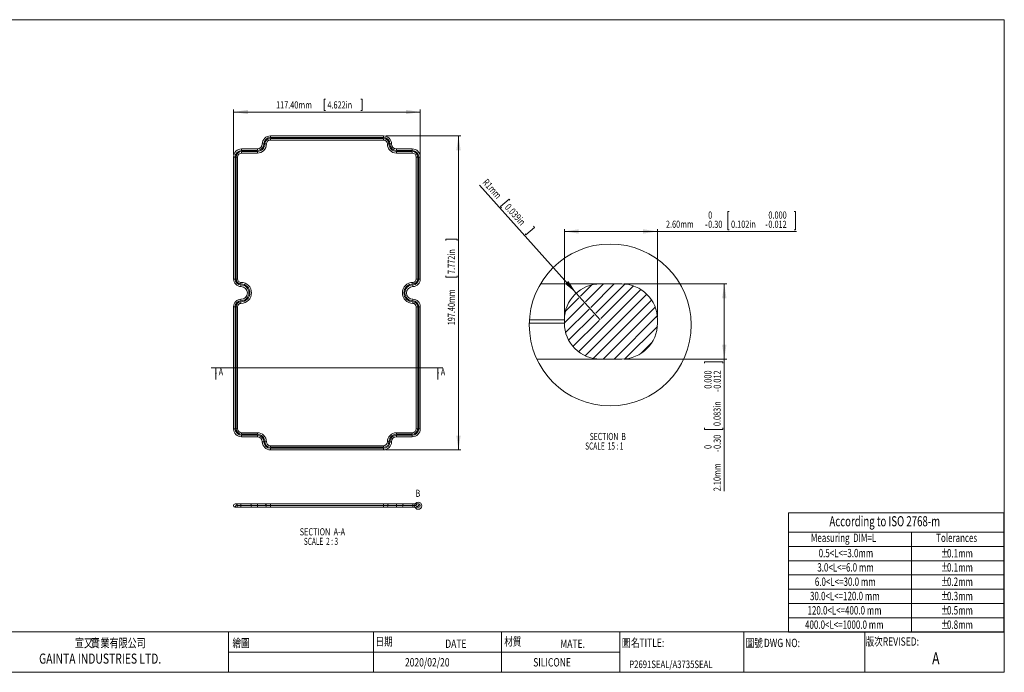
# Model space of a CAD drawing. Units: millimetres. Extents: x 3 to 847, y 3 to 276.
# Drawn here: x 435 to 847, y 3 to 276 of the extents above; entities that cross this region are included whole.
import ezdxf

# ---------------------------------------------------------------- set-up
doc = ezdxf.new("R2010")
doc.units = ezdxf.units.MM
doc.styles.add('SLDTEXTSTYLE0', font='TXT', dxfattribs={"width": 0.75, "bigfont": 'bigfont'})
doc.styles.add('SLDTEXTSTYLE1', font='TXT', dxfattribs={"width": 0.75})
doc.styles.add('SLDTEXTSTYLE2', font='TXT', dxfattribs={"width": 0.7})
doc.styles.add('SLDTEXTSTYLE3', font='TXT', dxfattribs={"width": 0.666667})
doc.styles.add('SLDTEXTSTYLE4', font='TXT', dxfattribs={"width": 0.673077})

msp = doc.modelspace()

# ---------------------------------------------------------------- linework, layer by layer
at = {"color": 7, "linetype": 'Continuous', "lineweight": 0}
for p, q in [((847.3524, 276.4678), (426.0829, 276.4678)), ((847.3524, 276.4678), (847.3524, 2.9302)), ((562.9579, 243.1404), (562.3485, 243.1404)), ((562.3485, 243.1404), (562.3485, 238.3779)), ((577.6938, 243.1404), (578.3032, 243.1404)), ((578.3032, 243.1404), (578.3032, 238.3779)), ((524.3931, 219.9018), (524.3931, 238.7685)), ((524.3931, 237.7685), (602.6597, 237.7685)), ((562.3485, 238.3779), (562.9579, 238.3779)), ((578.3032, 238.3779), (577.6938, 238.3779)), ((602.6597, 219.9018), (602.6597, 238.7685)), ((588.1931, 227.7685), (619.6597, 227.7685)), ((618.6597, 227.7685), (618.6597, 96.1685)), ((668.01, 161.8793), (627.4063, 207.0778)), ((639.8221, 201.29), (636.2793, 198.1073)), ((636.2793, 198.1073), (636.6865, 197.6539)), ((640.2294, 200.8366), (639.8221, 201.29)), ((732.0943, 196.0884), (731.4849, 196.0884)), ((731.4849, 196.0884), (731.4849, 188.3301)), ((759.2427, 196.0884), (759.8521, 196.0884)), ((759.8521, 196.0884), (759.8521, 188.3301)), ((650.0771, 189.8745), (650.4844, 189.4212)), ((646.9415, 186.2385), (646.5343, 186.6918)), ((650.4844, 189.4212), (646.9415, 186.2385)), ((663.0343, 151.7207), (663.0343, 188.7207)), ((663.0343, 187.7207), (702.0343, 187.7207)), ((702.0343, 151.7207), (702.0343, 188.7207)), ((702.0343, 187.7207), (760.3091, 187.7207)), ((731.4849, 188.3301), (732.0943, 188.3301)), ((759.8521, 188.3301), (759.2427, 188.3301)), ((613.2879, 183.8561), (613.2879, 184.4655)), ((613.2879, 184.4655), (618.0504, 184.4655)), ((618.0504, 184.4655), (618.0504, 183.8561)), ((613.2879, 169.1202), (613.2879, 168.5108)), ((613.2879, 168.5108), (618.0504, 168.5108)), ((618.0504, 168.5108), (618.0504, 169.1202)), ((688.0343, 165.7207), (731.0343, 165.7207)), ((730.0343, 165.7207), (730.0343, 134.2207)), ((668.01, 161.8793), (678.0343, 150.7207)), ((688.0343, 134.2207), (731.0343, 134.2207)), ((721.6666, 132.522), (721.6666, 133.1314)), ((721.6666, 133.1314), (729.4249, 133.1314)), ((729.4249, 133.1314), (729.4249, 132.522)), ((730.0343, 134.2207), (730.0343, 78.853)), ((612.0517, 130.6018), (515.0011, 130.6018)), ((517.0011, 125.6018), (517.0011, 130.6018)), ((610.0517, 125.6018), (610.0517, 130.6018)), ((721.6666, 105.3735), (721.6666, 104.7642)), ((721.6666, 104.7642), (729.4249, 104.7642)), ((729.4249, 104.7642), (729.4249, 105.3735)), ((588.1931, 96.1685), (619.6597, 96.1685)), ((524.8484, 72.148), (525.9729, 73.2725)), ((601.2445, 72.212), (602.4043, 73.3717)), ((426.0829, 19.936), (847.3524, 19.936)), ((522.2743, 19.936), (522.2743, 2.9302)), ((583.0933, 19.936), (583.0933, 2.9302)), ((636.7177, 19.936), (636.7177, 2.9302)), ((686.223, 19.936), (686.223, 2.9302)), ((738.2743, 19.936), (738.2743, 2.9302)), ((788.8663, 19.936), (788.8663, 2.9302)), ((522.2743, 11.4331), (686.223, 11.4331)), ((847.3524, 2.9302), (426.0829, 2.9302))]:
    msp.add_line(p, q, dxfattribs=at)
at = {"color": 7, "linetype": 'Continuous', "lineweight": 15}
for p, q in [((539.8597, 227.7685), (539.8597, 227.1018)), ((539.8597, 227.7685), (587.1931, 227.7685)), ((587.1931, 227.1018), (539.8597, 227.1018)), ((587.1931, 227.7685), (587.1931, 227.1018)), ((536.4598, 224.3685), (537.1264, 224.3685)), ((537.5263, 224.3685), (538.193, 224.3685)), ((539.8597, 226.7018), (587.1931, 226.7018)), ((539.8597, 226.7018), (539.8597, 226.0352)), ((587.1931, 226.0352), (539.8597, 226.0352)), ((587.1931, 226.7018), (587.1931, 226.0352)), ((589.5264, 224.3685), (588.8598, 224.3685)), ((590.5929, 224.3685), (589.9263, 224.3685)), ((524.393, 167.7685), (524.393, 218.9019)), ((525.0596, 218.9019), (524.393, 218.9019)), ((525.0596, 218.9019), (525.0596, 167.7685)), ((525.4598, 167.7685), (525.4598, 218.9019)), ((525.4598, 218.9019), (526.1264, 218.9019)), ((526.1264, 218.9019), (526.1264, 167.7685)), ((527.7931, 222.3018), (527.7931, 221.6352)), ((527.7931, 222.3018), (534.3932, 222.3018)), ((534.3932, 221.6352), (527.7931, 221.6352)), ((527.7931, 221.2352), (534.3932, 221.2352)), ((527.7931, 221.2352), (527.7931, 220.5685)), ((534.3932, 220.5685), (527.7931, 220.5685)), ((534.3932, 222.3018), (534.3932, 221.6352)), ((534.3932, 221.2352), (534.3932, 220.5685)), ((592.6598, 222.3018), (599.2596, 222.3018)), ((592.6598, 222.3018), (592.6598, 221.6352)), ((599.2596, 221.6352), (592.6598, 221.6352)), ((592.6598, 221.2352), (599.2596, 221.2352)), ((592.6598, 221.2352), (592.6598, 220.5685)), ((599.2596, 220.5685), (592.6598, 220.5685)), ((599.2596, 222.3018), (599.2596, 221.6352)), ((599.2596, 220.5685), (599.2596, 221.2352)), ((600.9263, 167.7685), (600.9263, 218.9019)), ((600.9263, 218.9019), (601.5929, 218.9019)), ((601.5929, 218.9019), (601.5929, 167.7685)), ((601.9931, 167.7685), (601.9931, 218.9019)), ((602.6598, 218.9019), (601.9931, 218.9019)), ((602.6598, 218.9019), (602.6598, 167.7685)), ((525.0596, 167.7685), (524.393, 167.7685)), ((525.4598, 167.7685), (526.1264, 167.7685)), ((527.5264, 165.7019), (527.5264, 166.3685)), ((527.5264, 165.3018), (527.5264, 164.6352)), ((599.5263, 166.3685), (599.5263, 165.7019)), ((599.5263, 164.6352), (599.5263, 165.3018)), ((600.9263, 167.7685), (601.5929, 167.7685)), ((602.6598, 167.7685), (601.9931, 167.7685)), ((652.9918, 165.7207), (678.0343, 165.7207)), ((678.0343, 165.7207), (687.0343, 165.7207)), ((527.5264, 158.6351), (527.5264, 159.3018)), ((527.5264, 158.2352), (527.5264, 157.5685)), ((599.5263, 159.3018), (599.5263, 158.6351)), ((599.5263, 157.5685), (599.5263, 158.2352)), ((524.393, 105.0351), (524.393, 156.1685)), ((525.0596, 156.1685), (524.393, 156.1685)), ((525.0596, 156.1685), (525.0596, 105.0351)), ((525.4598, 105.0351), (525.4598, 156.1685)), ((525.4598, 156.1685), (526.1264, 156.1685)), ((526.1264, 156.1685), (526.1264, 105.0351)), ((600.9263, 105.0351), (600.9263, 156.1685)), ((600.9263, 156.1685), (601.5929, 156.1685)), ((601.5929, 156.1685), (601.5929, 105.0351)), ((601.9931, 105.0351), (601.9931, 156.1685)), ((602.6598, 156.1685), (601.9931, 156.1685)), ((602.6598, 156.1685), (602.6598, 105.0351)), ((648.3161, 149.2207), (663.0343, 149.2207)), ((663.0343, 150.7207), (648.3802, 150.7207)), ((663.0343, 150.7207), (663.0343, 149.2207)), ((702.0342, 149.2207), (702.0342, 150.7207)), ((678.0343, 134.2207), (651.4722, 134.2207)), ((678.0343, 134.2207), (687.0343, 134.2207)), ((525.0596, 105.0351), (524.393, 105.0351)), ((525.4598, 105.0351), (526.1264, 105.0351)), ((527.7931, 102.7018), (527.7931, 103.3685)), ((527.7931, 103.3685), (534.3932, 103.3685)), ((534.3932, 103.3685), (534.3932, 102.7018)), ((592.6598, 103.3685), (592.6598, 102.7018)), ((592.6598, 103.3685), (599.2596, 103.3685)), ((599.2596, 103.3685), (599.2596, 102.7018)), ((600.9263, 105.0351), (601.5929, 105.0351)), ((602.6598, 105.0351), (601.9931, 105.0351)), ((534.3932, 102.7018), (527.7931, 102.7018)), ((527.7931, 102.3018), (534.3932, 102.3018)), ((527.7931, 102.3018), (527.7931, 101.6351)), ((534.3932, 101.6351), (527.7931, 101.6351)), ((534.3932, 102.3018), (534.3932, 101.6351)), ((537.1264, 99.5685), (536.4598, 99.5685)), ((538.193, 99.5685), (537.5263, 99.5685)), ((588.8598, 99.5685), (589.5264, 99.5685)), ((589.9263, 99.5685), (590.5929, 99.5685)), ((599.2596, 102.7018), (592.6598, 102.7018)), ((592.6598, 102.3018), (599.2596, 102.3018)), ((592.6598, 102.3018), (592.6598, 101.6351)), ((599.2596, 101.6351), (592.6598, 101.6351)), ((599.2596, 102.3018), (599.2596, 101.6351)), ((539.8597, 97.9018), (539.8597, 97.2352)), ((539.8597, 97.9018), (587.1931, 97.9018)), ((587.1931, 97.2352), (539.8597, 97.2352)), ((539.8597, 96.8351), (539.8597, 96.1685)), ((539.8597, 96.8351), (587.1931, 96.8351)), ((587.1931, 96.1685), (539.8597, 96.1685)), ((587.1931, 97.9018), (587.1931, 97.2352)), ((587.1931, 96.8351), (587.1931, 96.1685)), ((524.393, 72.847), (524.393, 72.7803)), ((525.0596, 73.5136), (525.4598, 73.5136)), ((525.0596, 72.1136), (525.4598, 72.1136)), ((525.4598, 73.5136), (527.5264, 73.5136)), ((527.5264, 72.1136), (525.4598, 72.1136)), ((526.1264, 72.7803), (526.1264, 72.847)), ((527.5264, 72.847), (526.1264, 72.847)), ((526.1264, 72.7803), (527.5264, 72.7803)), ((527.5264, 73.5136), (527.5264, 72.847)), ((527.5264, 73.5136), (531.2597, 73.5136)), ((527.5264, 72.7803), (527.5264, 72.847)), ((527.5264, 72.7803), (527.5264, 72.1136)), ((531.2597, 72.1136), (527.5264, 72.1136)), ((531.2597, 73.5136), (534.3932, 73.5136)), ((534.3932, 72.1136), (531.2597, 72.1136)), ((531.9264, 72.7803), (531.9264, 72.847)), ((534.3932, 73.5136), (534.3932, 72.847)), ((534.3932, 73.5136), (537.5263, 73.5136)), ((534.3932, 72.7803), (534.3932, 72.847)), ((538.193, 72.847), (534.3932, 72.847)), ((534.3932, 72.7803), (534.3932, 72.1136)), ((534.3932, 72.7803), (538.193, 72.7803)), ((537.5263, 72.1136), (534.3932, 72.1136)), ((537.5263, 73.5136), (539.8597, 73.5136)), ((539.8597, 72.1136), (537.5263, 72.1136)), ((538.193, 72.7803), (538.193, 72.847)), ((539.8597, 72.847), (538.193, 72.847)), ((538.193, 72.7803), (539.8597, 72.7803)), ((539.8597, 73.5136), (539.8597, 72.847)), ((539.8597, 73.5136), (587.1931, 73.5136)), ((539.8597, 72.7803), (539.8597, 72.847)), ((587.1931, 72.847), (539.8597, 72.847)), ((539.8597, 72.7803), (539.8597, 72.1136)), ((539.8597, 72.7803), (587.1931, 72.7803)), ((587.1931, 72.1136), (539.8597, 72.1136)), ((587.1931, 73.5136), (587.1931, 72.847)), ((587.1931, 73.5136), (589.5264, 73.5136)), ((588.8598, 72.847), (587.1931, 72.847)), ((587.1931, 72.7803), (587.1931, 72.847)), ((587.1931, 72.7803), (588.8598, 72.7803)), ((587.1931, 72.7803), (587.1931, 72.1136)), ((589.5264, 72.1136), (587.1931, 72.1136)), ((592.6598, 72.847), (588.8598, 72.847)), ((588.8598, 72.7803), (588.8598, 72.847)), ((588.8598, 72.7803), (592.6598, 72.7803)), ((589.5264, 73.5136), (592.6598, 73.5136)), ((592.6598, 72.1136), (589.5264, 72.1136)), ((592.6598, 73.5136), (592.6598, 72.847)), ((592.6598, 73.5136), (595.793, 73.5136)), ((592.6598, 72.7803), (592.6598, 72.847)), ((592.6598, 72.7803), (592.6598, 72.1136)), ((595.793, 72.1136), (592.6598, 72.1136)), ((595.1264, 72.847), (595.1264, 72.7803)), ((595.793, 73.5136), (599.5263, 73.5136)), ((599.5263, 72.1136), (595.793, 72.1136)), ((599.5263, 72.847), (599.5263, 73.5136)), ((599.5263, 73.5136), (601.5929, 73.5136)), ((600.9263, 72.847), (599.5263, 72.847)), ((599.5263, 72.7803), (599.5263, 72.847)), ((599.5263, 72.1136), (599.5263, 72.7803)), ((599.5263, 72.7803), (600.9263, 72.7803)), ((601.5929, 72.1136), (599.5263, 72.1136)), ((600.9263, 72.847), (600.9263, 72.7803)), ((601.5929, 73.5136), (601.9931, 73.5136)), ((601.5929, 72.1136), (601.9931, 72.1136)), ((602.6598, 72.7803), (602.6598, 72.847))]:
    msp.add_line(p, q, dxfattribs=at)
at = {"color": 0, "linetype": 'Continuous', "lineweight": 0}
for p, q in [((674.4772, 165.2928), (669.8091, 160.6248)), ((679.3952, 165.7207), (671.934, 158.2595)), ((683.8853, 165.7207), (674.0588, 155.8942)), ((688.3202, 165.6655), (676.1837, 153.5289)), ((695.0404, 163.4054), (668.9326, 137.2976)), ((697.5462, 161.4211), (671.7333, 135.6082)), ((692.0146, 164.8698), (678.3085, 151.1636)), ((671.2258, 157.5514), (663.0343, 149.3598)), ((669.101, 159.9167), (663.4622, 154.2778)), ((699.5713, 158.9561), (675.1214, 134.5062)), ((673.3507, 155.1861), (663.5364, 145.3719)), ((675.4755, 152.8208), (664.8051, 142.1504)), ((701.083, 155.9776), (679.3261, 134.2207)), ((677.6004, 150.4555), (666.6262, 139.4813)), ((701.9456, 152.35), (683.8161, 134.2207)), ((701.9751, 147.8895), (688.3655, 134.2799)), ((699.591, 141.0152), (695.2397, 136.664)), ((756.8644, 69.7484), (756.8644, 19.7246)), ((847.2122, 69.7484), (756.8644, 69.7484)), ((847.2122, 19.7246), (847.2122, 69.7484)), ((756.8644, 61.7246), (847.2122, 61.7246)), ((808.4092, 61.7246), (808.4092, 19.7246)), ((756.8644, 55.7246), (847.2122, 55.7246)), ((756.8644, 49.7246), (847.2122, 49.7246)), ((756.8644, 43.7246), (847.2122, 43.7246)), ((756.8644, 37.7246), (847.2122, 37.7246)), ((756.8644, 31.7246), (847.2122, 31.7246)), ((756.8644, 25.7246), (847.2122, 25.7246)), ((756.8644, 19.7246), (847.2122, 19.7246))]:
    msp.add_line(p, q, dxfattribs=at)
at = {"color": 8, "linetype": 'Continuous', "lineweight": 15}
for p, q in [((531.9264, 72.847), (527.5264, 72.847)), ((527.5264, 72.7803), (531.9264, 72.7803)), ((534.3932, 72.847), (531.9264, 72.847)), ((531.9264, 72.7803), (534.3932, 72.7803)), ((595.1264, 72.847), (592.6598, 72.847)), ((592.6598, 72.7803), (595.1264, 72.7803)), ((599.5263, 72.847), (595.1264, 72.847)), ((595.1264, 72.7803), (599.5263, 72.7803))]:
    msp.add_line(p, q, dxfattribs=at)
at = {"color": 7, "linetype": 'Continuous', "lineweight": 0}
for centre, radius in [((682.227, 148.5272), 33.9181), ((601.7794, 72.7493), 1.5075)]:
    msp.add_circle(centre, radius, dxfattribs=at)
at = {"color": 7, "linetype": 'Continuous', "lineweight": 15}
for centre, radius, start, end in [((539.8597, 224.3685), 3.4, 90, 180), ((539.8597, 224.3685), 2.7333, 90, 180), ((587.1931, 224.3685), 3.4, 0, 90), ((587.1931, 224.3685), 2.7333, 0, 90), ((534.3931, 224.3685), 3.1333, 270, 0), ((534.3931, 224.3685), 2.7333, 270, 0), ((534.3931, 224.3685), 3.8, 270, 0), ((534.3931, 224.3685), 2.0667, 270, 0), ((539.8597, 224.3685), 2.3333, 90, 180), ((539.8597, 224.3685), 1.6667, 90, 180), ((587.1931, 224.3685), 2.3333, 0, 90), ((587.1931, 224.3685), 1.6667, 0, 90), ((592.6597, 224.3685), 3.8, 180, 270), ((592.6597, 224.3685), 3.1333, 180, 270), ((592.6597, 224.3685), 2.7333, 180, 270), ((592.6597, 224.3685), 2.0667, 180, 270), ((527.7931, 218.9018), 3.4, 90, 180), ((527.7931, 218.9018), 2.7333, 90, 180), ((527.7931, 218.9018), 2.3333, 90, 180), ((527.7931, 218.9018), 1.6667, 90, 180), ((599.2597, 218.9018), 3.4, 0, 90), ((599.2597, 218.9018), 2.7333, 0, 90), ((599.2597, 218.9018), 2.3333, 0, 90), ((599.2597, 218.9018), 1.6667, 0, 90), ((527.5264, 167.7685), 3.1333, 180, 270), ((527.5264, 167.7685), 2.4667, 180, 270), ((527.5264, 167.7685), 2.0667, 180, 270), ((527.5264, 167.7685), 1.4, 180, 270), ((527.5264, 161.9685), 4.4, 270, 90), ((527.5264, 161.9685), 3.7333, 270, 90), ((527.5264, 161.9685), 3.3333, 270, 90), ((599.5264, 161.9685), 4.4, 90, 270), ((599.5264, 161.9685), 3.7333, 90, 270), ((599.5264, 161.9685), 3.3333, 90, 270), ((599.5264, 167.7685), 2.0667, 270, 0), ((599.5264, 167.7685), 2.4667, 270, 0), ((599.5264, 167.7685), 3.1333, 270, 0), ((599.5264, 167.7685), 1.4, 270, 0), ((678.0343, 150.7207), 15, 89.99991, 179.999972), ((687.0343, 150.7207), 15, 0.000028, 89.999876), ((527.5264, 161.9685), 2.6667, 270, 90), ((599.5264, 161.9685), 2.6667, 90, 270), ((527.5264, 156.1685), 3.1333, 90, 180), ((527.5264, 156.1685), 2.4667, 90, 180), ((527.5264, 156.1685), 2.0667, 90, 180), ((527.5264, 156.1685), 1.4, 90, 180), ((599.5264, 156.1685), 3.1333, 360, 90), ((599.5264, 156.1685), 2.4667, 360, 90), ((599.5264, 156.1685), 2.0667, 360, 90), ((599.5264, 156.1685), 1.4, 360, 90), ((678.0343, 149.2207), 15, 180.000028, 270.00009), ((687.0343, 149.2207), 15, 270.000124, 359.999972), ((527.7931, 105.0352), 3.4, 180, 270), ((527.7931, 105.0352), 2.7333, 180, 270), ((527.7931, 105.0352), 2.3333, 180, 270), ((527.7931, 105.0352), 1.6667, 180, 270), ((534.3931, 99.5685), 3.8, 360, 90), ((592.6597, 99.5685), 3.8, 90, 180), ((599.2597, 105.0352), 2.3333, 270, 0), ((599.2597, 105.0352), 2.7333, 270, 0), ((599.2597, 105.0352), 3.4, 270, 0), ((599.2597, 105.0352), 1.6667, 270, 0), ((534.3931, 99.5685), 3.1333, 360, 90), ((534.3931, 99.5685), 2.7333, 0, 90), ((534.3931, 99.5685), 2.0667, 0, 90), ((539.8597, 99.5685), 3.4, 180, 270), ((539.8597, 99.5685), 2.7333, 180, 270), ((539.8597, 99.5685), 2.3333, 180, 270), ((539.8597, 99.5685), 1.6667, 180, 270), ((587.1931, 99.5685), 2.7333, 270, 0), ((587.1931, 99.5685), 3.4, 270, 0), ((587.1931, 99.5685), 2.3333, 270, 0), ((587.1931, 99.5685), 1.6667, 270, 0), ((592.6597, 99.5685), 3.1333, 90, 180), ((592.6597, 99.5685), 2.7333, 90, 180), ((592.6597, 99.5685), 2.0667, 90, 180), ((525.0597, 72.847), 0.6667, 90, 180), ((525.0597, 72.7803), 0.6667, 180, 270), ((525.4597, 72.847), 0.6667, 0, 90), ((525.4597, 72.7803), 0.6667, 270, 0), ((531.2597, 72.847), 0.6667, 0, 90), ((531.2597, 72.7803), 0.6667, 270, 0), ((537.5264, 72.847), 0.6667, 0, 90), ((537.5264, 72.7803), 0.6667, 270, 0), ((589.5264, 72.847), 0.6667, 90, 180), ((589.5264, 72.7803), 0.6667, 180, 270), ((595.7931, 72.847), 0.6667, 90, 180), ((595.7931, 72.7803), 0.6667, 180, 270), ((601.5931, 72.847), 0.6667, 90, 180), ((601.5931, 72.7803), 0.6667, 180, 270), ((601.9931, 72.847), 0.6667, 0, 90), ((601.9931, 72.7803), 0.6667, 270, 0)]:
    msp.add_arc(centre, radius, start, end, dxfattribs=at)
at = {"color": 7, "linetype": 'Continuous', "lineweight": 0}
for points in [[(524.3931, 237.7685), (530.3931, 236.8685), (530.3931, 238.6685)], [(602.6597, 237.7685), (596.6597, 238.6685), (596.6597, 236.8685)], [(618.6597, 227.7685), (617.7597, 221.7685), (619.5597, 221.7685)], [(663.0343, 187.7207), (669.0343, 186.8207), (669.0343, 188.6207)], [(702.0343, 187.7207), (696.0343, 188.6207), (696.0343, 186.8207)], [(668.01, 161.8793), (664.6699, 166.9442), (663.3308, 165.7413)], [(730.0343, 165.7207), (729.1343, 159.7207), (730.9343, 159.7207)], [(730.0343, 134.2207), (730.9343, 140.2207), (729.1343, 140.2207)], [(517.0011, 130.6018), (516.6911, 128.1018), (517.3111, 128.1018)], [(610.0517, 130.6018), (609.7417, 128.1018), (610.3617, 128.1018)], [(618.6597, 96.1685), (619.5597, 102.1685), (617.7597, 102.1685)]]:
    msp.add_solid(points, dxfattribs=at)

# ---------------------------------------------------------------- texts
at = {"color": 7, "width": 0.75}
for s, height, style, p in [('117.40mm', 3, 'SLDTEXTSTYLE1', (542.1998, 239.2451)), ('4.622in', 3, 'SLDTEXTSTYLE1', (563.7196, 239.2451)), ('0', 3, 'SLDTEXTSTYLE1', (723.2695, 193.0764)), ('0.000', 3, 'SLDTEXTSTYLE1', (748.506, 193.0764)), ('2.60mm', 3, 'SLDTEXTSTYLE1', (705.5737, 189.2431)), ('-', 3, 'SLDTEXTSTYLE1', (721.9404, 189.1973)), ('0.30', 3, 'SLDTEXTSTYLE1', (723.2695, 189.1973)), ('0.102in', 3, 'SLDTEXTSTYLE1', (732.856, 189.2431)), ('-', 3, 'SLDTEXTSTYLE1', (747.1768, 189.1973)), ('0.012', 3, 'SLDTEXTSTYLE1', (748.506, 189.1973)), ('A', 3, 'SLDTEXTSTYLE1', (518.1848, 127.3671)), ('A', 3, 'SLDTEXTSTYLE1', (611.2354, 127.3671)), ('B', 3, 'SLDTEXTSTYLE1', (600.6314, 76.4681)), ('宣又', 3.70417, 'SLDTEXTSTYLE0', (457.9398, 13.3753)), ('實', 3.7042, 'SLDTEXTSTYLE0', (464.6073, 13.3753)), ('業有限公司', 3.70417, 'SLDTEXTSTYLE0', (468.6482, 13.3753)), ('繪圖', 3.5, 'SLDTEXTSTYLE0', (523.9693, 13.4405)), ('日期', 3.5, 'SLDTEXTSTYLE0', (583.9289, 14.0968)), ('DATE', 3.5, 'SLDTEXTSTYLE1', (613.1174, 13.1669)), ('材質', 3.5, 'SLDTEXTSTYLE0', (637.8457, 14.0968)), ('MATE.', 3.5, 'SLDTEXTSTYLE1', (661.3182, 13.1669)), ('圖', 3.5, 'SLDTEXTSTYLE0', (687.0833, 13.5599)), ('名TITLE:', 3.5, 'SLDTEXTSTYLE0', (690.9015, 13.5599)), ('圖號', 3.5, 'SLDTEXTSTYLE0', (738.9834, 13.5002)), ('DWG NO:', 3.5, 'SLDTEXTSTYLE0', (746.6197, 13.5002)), ('版次REVISED:', 3.5, 'SLDTEXTSTYLE0', (789.248, 14.0968)), ('GAINTA INDUSTRIES LTD.', 4.233333, 'SLDTEXTSTYLE1', (442.9319, 6.5578)), ('2020/02/20', 3.5, 'SLDTEXTSTYLE1', (596.2174, 5.3738)), ('SILICONE', 3.5, 'SLDTEXTSTYLE1', (649.9595, 5.3738)), ('A', 5, 'SLDTEXTSTYLE1', (817.1066, 6.3249)), ('P2691SEAL/A3735SEAL', 3.175, 'SLDTEXTSTYLE1', (690.1883, 4.694))]:
    msp.add_text(s, height=height, dxfattribs=dict(at, style=style)).set_placement(p)
at = {"color": 7, "style": 'SLDTEXTSTYLE1', "width": 0.75}
for s, rotation, p in [('R1mm', 311.934707, (628.5021, 208.0622)), ('0.039in', 311.934707, (637.8407, 197.6668)), ('7.772in', 90, (617.1832, 169.8819)), ('197.40mm', 90, (617.1832, 148.3621)), ('0.000', 90, (724.6785, 121.7853)), ('0.012', 90, (728.5577, 121.7853)), ('-', 90, (728.5577, 120.4561)), ('0.083in', 90, (728.5119, 106.1353)), ('0.30', 90, (728.5577, 96.5488)), ('0', 90, (724.6785, 96.5488)), ('-', 90, (728.5577, 95.2196)), ('2.10mm', 90, (728.5119, 78.853))]:
    msp.add_text(s, height=3, rotation=rotation, dxfattribs=at).set_placement(p)
at = {"color": 0}
for s, height, style, width, p in [('SECTION  B', 3, 'SLDTEXTSTYLE2', 0.7, (673.6384, 100.2696)), ('SCALE  15 : 1', 3, 'SLDTEXTSTYLE4', 0.673077, (671.7284, 96.2696)), ('According to ISO 2768-m', 4.233333, 'SLDTEXTSTYLE2', 0.7, (774.067, 64.138)), ('SECTION  A-A', 3, 'SLDTEXTSTYLE1', 0.75, (552.1251, 60.3199)), ('SCALE  2 : 3', 3, 'SLDTEXTSTYLE3', 0.666667, (553.8626, 56.3199)), ('Measuring  DIM=L', 3.5, 'SLDTEXTSTYLE2', 0.7, (766.3181, 57.5512)), ('Tolerances', 3.5, 'SLDTEXTSTYLE2', 0.7, (818.8079, 57.5512)), ('0.5<L<=3.0mm', 3.5, 'SLDTEXTSTYLE2', 0.7, (769.5726, 51.1565)), ('±', 3.5, 'SLDTEXTSTYLE2', 0.7, (820.7344, 51.0542)), ('0.1mm', 3.5, 'SLDTEXTSTYLE2', 0.7, (823.3565, 51.0542)), ('3.0<L<=6.0 mm', 3.5, 'SLDTEXTSTYLE2', 0.7, (769.0038, 45.1565)), ('±', 3.5, 'SLDTEXTSTYLE2', 0.7, (820.7344, 45.1565)), ('0.1mm', 3.5, 'SLDTEXTSTYLE2', 0.7, (823.3565, 45.1565)), ('6.0<L<=30.0 mm', 3.5, 'SLDTEXTSTYLE2', 0.7, (767.9781, 39.1565)), ('±', 3.5, 'SLDTEXTSTYLE2', 0.7, (820.7344, 39.1565)), ('0.2mm', 3.5, 'SLDTEXTSTYLE2', 0.7, (823.3565, 39.1565)), ('30.0<L<=120.0 mm', 3.5, 'SLDTEXTSTYLE2', 0.7, (765.9267, 33.1565)), ('±', 3.5, 'SLDTEXTSTYLE2', 0.7, (820.7344, 33.1565)), ('0.3mm', 3.5, 'SLDTEXTSTYLE2', 0.7, (823.3565, 33.1565)), ('120.0<L<=400.0 mm', 3.5, 'SLDTEXTSTYLE2', 0.7, (764.9011, 27.1565)), ('±', 3.5, 'SLDTEXTSTYLE2', 0.7, (820.7344, 27.1565)), ('0.5mm', 3.5, 'SLDTEXTSTYLE2', 0.7, (823.3565, 27.1565)), ('±', 3.5, 'SLDTEXTSTYLE2', 0.7, (820.7344, 21.1565)), ('400.0<L<=1000.0 mm', 3.5, 'SLDTEXTSTYLE2', 0.7, (763.8754, 21.1565)), ('0.8mm', 3.5, 'SLDTEXTSTYLE2', 0.7, (823.3565, 21.1565))]:
    msp.add_text(s, height=height, dxfattribs=dict(at, style=style, width=width)).set_placement(p)

doc.saveas('drawing.dxf')
